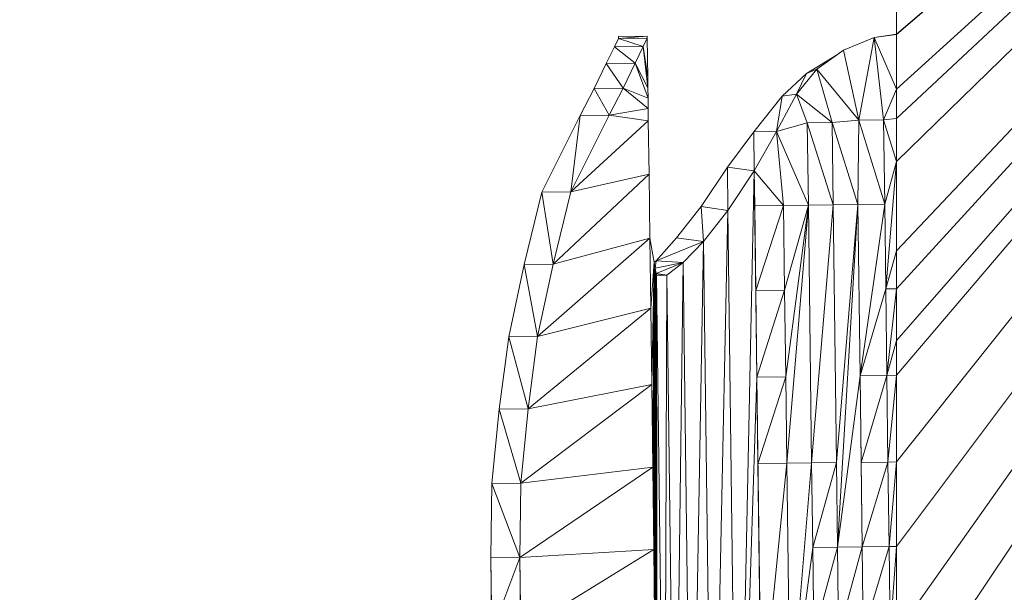
# Model space of a CAD drawing. Units: metres. Extents: x 11 to 81, y -0.5 to 21.3.
# Drawn here: x 14.3 to 14.7, y 6.6 to 6.8 of the extents above; entities that cross this region are included whole.
import ezdxf

# ---------------------------------------------------------------- set-up
doc = ezdxf.new("R2010")
doc.units = ezdxf.units.M
doc.layers.get('0').update_dxf_attribs({"lineweight": 9})

# ---------------------------------------------------------------- blocks, each defined once
blk = doc.blocks.new('rrr')
for p, q in [((-6.47152, -4.06399), (-6.46304, -4.06275)), ((-6.46304, -4.06282), (-6.47152, -4.06399)), ((-6.5715, -4.06765), (-6.56995, -4.06445)), ((-6.56996, -4.06366), (-6.55885, -4.06352)), ((-6.56995, -4.06445), (-6.56996, -4.06366)), ((-6.56039, -4.06751), (-6.55884, -4.06431)), ((-6.55885, -4.06352), (-6.55884, -4.06431)), ((-6.55884, -4.06431), (-6.55865, -4.07939)), ((-6.47152, -4.06399), (-6.48337, -4.0689)), ((-6.57459, -4.07404), (-6.5715, -4.06765)), ((-6.56039, -4.06751), (-6.56348, -4.0739)), ((-6.49754, -4.07782), (-6.48573, -4.07052)), ((-6.48337, -4.0689), (-6.4936, -4.07618)), ((-6.48337, -4.0689), (-6.48573, -4.07052)), ((-6.57923, -4.08362), (-6.57459, -4.07404)), ((-6.56348, -4.0739), (-6.56812, -4.08348)), ((-6.50696, -4.08667), (-6.49754, -4.07782)), ((-6.4936, -4.07618), (-6.50141, -4.0858)), ((-6.55865, -4.07939), (-6.5586, -4.08336)), ((-6.58466, -4.09401), (-6.57923, -4.08362)), ((-6.56812, -4.08348), (-6.57354, -4.09387)), ((-6.55855, -4.08733), (-6.5586, -4.08336)), ((-6.50916, -4.10019), (-6.50141, -4.0858)), ((-6.55849, -4.0913), (-6.55855, -4.08733)), ((-6.50696, -4.08667), (-6.5179, -4.1003)), ((-6.50916, -4.10019), (-6.50696, -4.08667)), ((-6.55843, -4.09606), (-6.55849, -4.0913)), ((-6.59936, -4.12357), (-6.58466, -4.09401)), ((-6.58825, -4.12343), (-6.57354, -4.09387)), ((-6.55817, -4.11669), (-6.55843, -4.09606)), ((-6.52804, -4.11393), (-6.5179, -4.1003)), ((-6.5177, -4.11538), (-6.5179, -4.1003)), ((-6.5177, -4.11538), (-6.50916, -4.10019)), ((-6.50916, -4.10019), (-6.5064, -4.12873)), ((-6.53817, -4.12914), (-6.52804, -4.11393)), ((-6.5177, -4.11538), (-6.52783, -4.1306)), ((-6.5177, -4.11538), (-6.5064, -4.12873)), ((-6.5177, -4.11538), (-6.51753, -4.12888)), ((-6.55817, -4.11669), (-6.55786, -4.1413)), ((-6.60615, -4.15144), (-6.59936, -4.12357)), ((-6.58825, -4.12343), (-6.59504, -4.1513)), ((-6.54754, -4.14117), (-6.53817, -4.12914)), ((-6.52783, -4.1306), (-6.5372, -4.14262)), ((-6.5064, -4.12873), (-6.51753, -4.12888)), ((-6.51711, -4.16142), (-6.51753, -4.12888)), ((-6.55786, -4.1413), (-6.55751, -4.16828)), ((-6.55619, -4.15053), (-6.55786, -4.1413)), ((-6.55536, -4.15), (-6.54754, -4.14117)), ((-6.5372, -4.14262), (-6.54504, -4.15066)), ((-6.55619, -4.15053), (-6.55536, -4.15)), ((-6.61214, -4.1793), (-6.60615, -4.15144)), ((-6.59504, -4.1513), (-6.60103, -4.17916)), ((-6.55578, -4.15285), (-6.55619, -4.15053)), ((-6.5554, -4.15493), (-6.55578, -4.15285)), ((-6.54504, -4.15066), (-6.55132, -4.1555)), ((-6.55529, -4.15555), (-6.5554, -4.15493)), ((-6.55132, -4.1555), (-6.55529, -4.15555)), ((-6.51669, -4.19475), (-6.51711, -4.16142)), ((-6.55751, -4.16828), (-6.55714, -4.19765)), ((-6.61576, -4.20713), (-6.61214, -4.1793)), ((-6.60103, -4.17916), (-6.60464, -4.20699)), ((-6.51626, -4.22809), (-6.51669, -4.19475)), ((-6.55714, -4.19765), (-6.55673, -4.2294)), ((-6.61857, -4.23575), (-6.61576, -4.20713)), ((-6.60464, -4.20699), (-6.60745, -4.2356)), ((-6.55673, -4.2294), (-6.55632, -4.26115)), ((-6.515, -4.3265), (-6.51626, -4.22809)), ((-6.61899, -4.26433), (-6.61857, -4.23575)), ((-6.60745, -4.2356), (-6.60788, -4.26419)), ((-6.55632, -4.26115), (-6.5559, -4.29448)), ((-6.61863, -4.2929), (-6.61899, -4.26433)), ((-6.60788, -4.26419), (-6.60752, -4.29276))]:
    blk.add_line(p, q)
at = {"color": 253, "true_color": 0x999999}
mesh = blk.add_polyface(dxfattribs=at)
corners = [(-6.46304, -4.29329), (-6.05023, -3.70912), (-6.46304, -4.32584), (-6.46304, -4.35918), (-6.46304, -4.36434), (-6.46304, -4.39252), (-6.46304, -4.39617), (-6.46304, -4.45661), (-6.46304, -4.45764), (-6.46304, -4.48169), (-6.46304, -4.48975), (-6.46304, -4.50445), (-6.46304, -4.5058), (-6.46304, -4.50604), (-6.46304, -4.50921), (-6.46304, -4.50982), (-6.46304, -4.51397), (-6.46304, -4.51812), (-6.46304, -4.51874), (-6.46304, -4.52271), (-6.46304, -4.52283), (-6.46304, -4.5235), (-6.46304, -4.80912), (-6.03326, -4.80912), (-6.03276, -3.70912), (-6.03247, -4.80912), (-6.03118, -3.70912), (-6.02911, -4.80912), (-6.01723, -3.70912), (-6.0285, -4.80912), (-6.02374, -4.80912), (-6.01897, -4.80912), (-6.01849, -4.80912), (-6.0158, -4.80912), (-6.00336, -3.70912), (-6.01421, -4.80912), (-6.0001, -4.80912), (-5.98556, -3.70912), (-5.99285, -4.80912), (-5.96875, -4.80912)]
mesh.append_faces([[corners[k] for k in face] for face in [(0, 1, 2), (2, 1, 3), (3, 1, 4), (4, 1, 5), (5, 1, 6), (6, 1, 7), (7, 1, 8), (8, 1, 9), (9, 1, 10), (10, 1, 11), (11, 1, 12), (12, 1, 13), (13, 1, 14), (14, 1, 15), (15, 1, 16), (16, 1, 17), (17, 1, 18), (18, 1, 19), (19, 1, 20), (20, 1, 21), (21, 1, 22), (22, 1, 23), (23, 24, 25), (25, 26, 27), (27, 28, 29), (29, 28, 30), (30, 28, 31), (31, 28, 32), (32, 28, 33), (33, 34, 35), (35, 34, 36), (36, 37, 38), (38, 37, 39)]], dxfattribs={"vtx0": -1, "vtx1": -1, "color": 253})
mesh = blk.add_polyface(dxfattribs=at)
corners = [(-6.05023, -3.70912), (-6.46304, -4.02816), (-6.46304, -3.70912), (-6.46304, -4.02956), (-6.46304, -4.02975), (-6.46304, -4.03292), (-6.46304, -4.03337), (-6.46304, -4.03768), (-6.46304, -4.042), (-6.46304, -4.04245), (-6.46304, -4.04642), (-6.46304, -4.04651), (-6.46304, -4.04721), (-6.46304, -4.06275), (-6.46304, -4.06282), (-6.46304, -4.08395), (-6.46304, -4.09522), (-6.46304, -4.1117), (-6.46304, -4.14616), (-6.46304, -4.16073), (-6.46304, -4.18069), (-6.46304, -4.19407), (-6.46304, -4.22741), (-6.46304, -4.25995), (-6.46304, -4.29329), (-6.03326, -4.80912), (-6.04943, -3.70912), (-6.04546, -3.70912), (-6.0447, -3.70912), (-6.0407, -3.70912), (-6.03669, -3.70912), (-6.03594, -3.70912), (-6.03276, -3.70912), (-6.03247, -4.80912), (-6.03118, -3.70912), (-6.02911, -4.80912), (-6.01723, -3.70912), (-6.0158, -4.80912), (-6.00336, -3.70912), (-6.0001, -4.80912), (-5.98556, -3.70912)]
mesh.append_faces([[corners[k] for k in face] for face in [(0, 1, 2)]], dxfattribs={"vtx0": -1, "color": 253})
mesh.append_faces([[corners[k] for k in face] for face in [(1, 0, 3), (3, 0, 4), (4, 0, 5), (5, 0, 6), (6, 0, 7), (7, 0, 8), (8, 0, 9), (9, 0, 10), (10, 0, 11), (11, 0, 12), (12, 0, 13), (13, 0, 14), (14, 0, 15), (15, 0, 16), (16, 0, 17), (17, 0, 18), (18, 0, 19), (19, 0, 20), (20, 0, 21), (21, 0, 22), (22, 0, 23), (23, 0, 24)]], dxfattribs={"vtx0": -1, "vtx1": -1, "color": 253})
mesh.append_faces([[corners[k] for k in face] for face in [(25, 0, 26), (25, 26, 27), (25, 27, 28), (25, 28, 29), (25, 29, 30), (25, 30, 31), (25, 31, 32), (33, 32, 34), (35, 34, 36), (37, 36, 38), (39, 38, 40)]], dxfattribs={"vtx0": -1, "vtx2": -1, "color": 253})
at = {"color": 7, "true_color": 0xffffff}
mesh = blk.add_polyface(dxfattribs=at)
corners = [(-6.46304, -4.08395), (-6.47152, -4.06399), (-6.46304, -4.06282)]
mesh.append_faces([[corners[k] for k in face] for face in [(0, 1, 2)]], dxfattribs={"color": 7})
at = {"color": 252, "true_color": 0x979797}
mesh = blk.add_polyface(dxfattribs=at)
corners = [(-6.56995, -4.06445), (-6.56039, -4.06751), (-6.5715, -4.06765), (-6.55884, -4.06431)]
mesh.append_faces([[corners[k] for k in face] for face in [(0, 1, 2), (1, 0, 3)]], dxfattribs={"vtx0": -1, "color": 252})
at = {"color": 254, "true_color": 0xfee2c3}
mesh = blk.add_polyface(dxfattribs=at)
corners = [(-6.55885, -4.06352), (-6.56995, -4.06445), (-6.56996, -4.06366), (-6.55884, -4.06431)]
mesh.append_faces([[corners[k] for k in face] for face in [(0, 1, 2), (1, 0, 3)]], dxfattribs={"vtx0": -1, "color": 254})
at = {"color": 8, "true_color": 0x6f6f6f}
mesh = blk.add_polyface(dxfattribs=at)
corners = [(-6.55865, -4.07939), (-6.56039, -4.06751), (-6.55884, -4.06431)]
mesh.append_faces([[corners[k] for k in face] for face in [(0, 1, 2)]], dxfattribs={"color": 8})
at = {"color": 7, "true_color": 0xffffff}
mesh = blk.add_polyface(dxfattribs=at)
corners = [(-6.47152, -4.06399), (-6.47747, -4.09582), (-6.48337, -4.0689), (-6.46794, -4.0957)]
mesh.append_faces([[corners[k] for k in face] for face in [(0, 1, 2), (1, 0, 3)]], dxfattribs={"vtx0": -1, "color": 7})
mesh = blk.add_polyface(dxfattribs=at)
corners = [(-6.46304, -4.08395), (-6.46794, -4.0957), (-6.47152, -4.06399), (-6.46304, -4.09522)]
mesh.append_faces([[corners[k] for k in face] for face in [(0, 1, 2), (1, 0, 3)]], dxfattribs={"vtx0": -1, "color": 7})
at = {"color": 9, "true_color": 0xc6c6c6}
mesh = blk.add_polyface(dxfattribs=at)
corners = [(-6.5715, -4.06765), (-6.56348, -4.0739), (-6.57459, -4.07404), (-6.56039, -4.06751)]
mesh.append_faces([[corners[k] for k in face] for face in [(0, 1, 2), (1, 0, 3)]], dxfattribs={"vtx0": -1, "color": 9})
at = {"color": 8, "true_color": 0x737373}
mesh = blk.add_polyface(dxfattribs=at)
corners = [(-6.5586, -4.08336), (-6.56348, -4.0739), (-6.56039, -4.06751)]
mesh.append_faces([[corners[k] for k in face] for face in [(0, 1, 2)]], dxfattribs={"color": 8})
mesh = blk.add_polyface(dxfattribs=at)
corners = [(-6.5586, -4.08336), (-6.56039, -4.06751), (-6.55865, -4.07939)]
mesh.append_faces([[corners[k] for k in face] for face in [(0, 1, 2)]], dxfattribs={"color": 8})
at = {"color": 7, "true_color": 0xffffff}
mesh = blk.add_polyface(dxfattribs=at)
corners = [(-6.48573, -4.07052), (-6.4936, -4.07618), (-6.49754, -4.07782), (-6.48337, -4.0689)]
mesh.append_faces([[corners[k] for k in face] for face in [(0, 1, 2), (1, 0, 3)]], dxfattribs={"vtx0": -1, "color": 7})
mesh = blk.add_polyface(dxfattribs=at)
corners = [(-6.47747, -4.09582), (-6.4936, -4.07618), (-6.48337, -4.0689)]
mesh.append_faces([[corners[k] for k in face] for face in [(0, 1, 2)]], dxfattribs={"color": 7})
at = {"color": 7, "true_color": 0xf6f6f6}
mesh = blk.add_polyface(dxfattribs=at)
corners = [(-6.57459, -4.07404), (-6.56812, -4.08348), (-6.57923, -4.08362), (-6.56348, -4.0739)]
mesh.append_faces([[corners[k] for k in face] for face in [(0, 1, 2), (1, 0, 3)]], dxfattribs={"vtx0": -1, "color": 7})
at = {"color": 8, "true_color": 0x757575}
mesh = blk.add_polyface(dxfattribs=at)
corners = [(-6.55855, -4.08733), (-6.56812, -4.08348), (-6.56348, -4.0739)]
mesh.append_faces([[corners[k] for k in face] for face in [(0, 1, 2)]], dxfattribs={"color": 8})
at = {"color": 8, "true_color": 0x6f6f6f}
mesh = blk.add_polyface(dxfattribs=at)
corners = [(-6.55855, -4.08733), (-6.56348, -4.0739), (-6.5586, -4.08336)]
mesh.append_faces([[corners[k] for k in face] for face in [(0, 1, 2)]], dxfattribs={"color": 8})
at = {"color": 253, "true_color": 0x9f9f9f}
mesh = blk.add_polyface(dxfattribs=at)
corners = [(-6.49754, -4.07782), (-6.50141, -4.0858), (-6.50696, -4.08667)]
mesh.append_faces([[corners[k] for k in face] for face in [(0, 1, 2)]], dxfattribs={"color": 253})
at = {"color": 7, "true_color": 0xffffff}
mesh = blk.add_polyface(dxfattribs=at)
corners = [(-6.48778, -4.09674), (-6.50141, -4.0858), (-6.4936, -4.07618)]
mesh.append_faces([[corners[k] for k in face] for face in [(0, 1, 2)]], dxfattribs={"color": 7})
at = {"color": 252, "true_color": 0x898989}
mesh = blk.add_polyface(dxfattribs=at)
corners = [(-6.4936, -4.07618), (-6.50141, -4.0858), (-6.49754, -4.07782)]
mesh.append_faces([[corners[k] for k in face] for face in [(0, 1, 2)]], dxfattribs={"color": 252})
at = {"color": 7, "true_color": 0xffffff}
mesh = blk.add_polyface(dxfattribs=at)
corners = [(-6.47747, -4.09582), (-6.48778, -4.09674), (-6.4936, -4.07618)]
mesh.append_faces([[corners[k] for k in face] for face in [(0, 1, 2)]], dxfattribs={"color": 7})
mesh = blk.add_polyface(dxfattribs=at)
corners = [(-6.57923, -4.08362), (-6.57354, -4.09387), (-6.58466, -4.09401), (-6.56812, -4.08348)]
mesh.append_faces([[corners[k] for k in face] for face in [(0, 1, 2), (1, 0, 3)]], dxfattribs={"vtx0": -1, "color": 7})
at = {"color": 8, "true_color": 0x767676}
mesh = blk.add_polyface(dxfattribs=at)
corners = [(-6.55849, -4.0913), (-6.57354, -4.09387), (-6.56812, -4.08348)]
mesh.append_faces([[corners[k] for k in face] for face in [(0, 1, 2)]], dxfattribs={"color": 8})
at = {"color": 8, "true_color": 0x747474}
mesh = blk.add_polyface(dxfattribs=at)
corners = [(-6.55849, -4.0913), (-6.56812, -4.08348), (-6.55855, -4.08733)]
mesh.append_faces([[corners[k] for k in face] for face in [(0, 1, 2)]], dxfattribs={"color": 8})
at = {"color": 7, "true_color": 0xffffff}
mesh = blk.add_polyface(dxfattribs=at)
corners = [(-6.4973, -4.09687), (-6.50916, -4.10019), (-6.50141, -4.0858)]
mesh.append_faces([[corners[k] for k in face] for face in [(0, 1, 2)]], dxfattribs={"color": 7})
at = {"color": 253, "true_color": 0xb4b4b4}
mesh = blk.add_polyface(dxfattribs=at)
corners = [(-6.50141, -4.0858), (-6.50916, -4.10019), (-6.50696, -4.08667)]
mesh.append_faces([[corners[k] for k in face] for face in [(0, 1, 2)]], dxfattribs={"color": 253})
at = {"color": 7, "true_color": 0xffffff}
mesh = blk.add_polyface(dxfattribs=at)
corners = [(-6.48778, -4.09674), (-6.4973, -4.09687), (-6.50141, -4.0858)]
mesh.append_faces([[corners[k] for k in face] for face in [(0, 1, 2)]], dxfattribs={"color": 7})
at = {"color": 254, "true_color": 0xd6d6d6}
mesh = blk.add_polyface(dxfattribs=at)
corners = [(-6.50696, -4.08667), (-6.50916, -4.10019), (-6.5179, -4.1003)]
mesh.append_faces([[corners[k] for k in face] for face in [(0, 1, 2)]], dxfattribs={"color": 254})
at = {"color": 8, "true_color": 0x797979}
mesh = blk.add_polyface(dxfattribs=at)
corners = [(-6.55843, -4.09606), (-6.57354, -4.09387), (-6.55849, -4.0913)]
mesh.append_faces([[corners[k] for k in face] for face in [(0, 1, 2)]], dxfattribs={"color": 8})
at = {"color": 7, "true_color": 0xffffff}
mesh = blk.add_polyface(dxfattribs=at)
corners = [(-6.58466, -4.09401), (-6.58825, -4.12343), (-6.59936, -4.12357), (-6.57354, -4.09387)]
mesh.append_faces([[corners[k] for k in face] for face in [(0, 1, 2), (1, 0, 3)]], dxfattribs={"vtx0": -1, "color": 7})
at = {"color": 8, "true_color": 0x787878}
mesh = blk.add_polyface(dxfattribs=at)
corners = [(-6.55843, -4.09606), (-6.58825, -4.12343), (-6.57354, -4.09387)]
mesh.append_faces([[corners[k] for k in face] for face in [(0, 1, 2)]], dxfattribs={"color": 8})
at = {"color": 252, "true_color": 0x848484}
mesh = blk.add_polyface(dxfattribs=at)
corners = [(-6.55817, -4.11669), (-6.58825, -4.12343), (-6.55843, -4.09606)]
mesh.append_faces([[corners[k] for k in face] for face in [(0, 1, 2)]], dxfattribs={"color": 252})
at = {"color": 7, "true_color": 0xffffff}
mesh = blk.add_polyface(dxfattribs=at)
corners = [(-6.49689, -4.12861), (-6.50916, -4.10019), (-6.4973, -4.09687)]
mesh.append_faces([[corners[k] for k in face] for face in [(0, 1, 2)]], dxfattribs={"color": 7})
mesh = blk.add_polyface(dxfattribs=at)
corners = [(-6.48778, -4.09674), (-6.48737, -4.12849), (-6.4973, -4.09687), (-6.47785, -4.12837)]
mesh.append_faces([[corners[k] for k in face] for face in [(0, 1, 2), (1, 0, 3)]], dxfattribs={"vtx0": -1, "color": 7})
mesh = blk.add_polyface(dxfattribs=at)
corners = [(-6.48737, -4.12849), (-6.49689, -4.12861), (-6.4973, -4.09687)]
mesh.append_faces([[corners[k] for k in face] for face in [(0, 1, 2)]], dxfattribs={"color": 7})
mesh = blk.add_polyface(dxfattribs=at)
corners = [(-6.47747, -4.09582), (-6.47785, -4.12837), (-6.48778, -4.09674), (-6.46753, -4.12824)]
mesh.append_faces([[corners[k] for k in face] for face in [(0, 1, 2), (1, 0, 3)]], dxfattribs={"vtx0": -1, "color": 7})
mesh = blk.add_polyface(dxfattribs=at)
corners = [(-6.46794, -4.0957), (-6.46753, -4.12824), (-6.47747, -4.09582), (-6.46304, -4.1117), (-6.46711, -4.16078), (-6.46304, -4.14616)]
mesh.append_faces([[corners[k] for k in face] for face in [(0, 1, 2), (4, 3, 5)]], dxfattribs={"vtx0": -1, "color": 7})
mesh.append_faces([[corners[k] for k in face] for face in [(1, 3, 4)]], dxfattribs={"vtx0": -1, "vtx1": -1, "color": 7})
mesh.append_faces([[corners[k] for k in face] for face in [(1, 0, 3)]], dxfattribs={"vtx0": -1, "vtx2": -1, "color": 7})
mesh = blk.add_polyface(dxfattribs=at)
corners = [(-6.46304, -4.1117), (-6.46794, -4.0957), (-6.46304, -4.09522)]
mesh.append_faces([[corners[k] for k in face] for face in [(0, 1, 2)]], dxfattribs={"color": 7})
at = {"color": 7, "true_color": 0xfbfbfb}
mesh = blk.add_polyface(dxfattribs=at)
corners = [(-6.5177, -4.11538), (-6.52804, -4.11393), (-6.5179, -4.1003)]
mesh.append_faces([[corners[k] for k in face] for face in [(0, 1, 2)]], dxfattribs={"color": 7})
at = {"color": 254, "true_color": 0xe7e7e7}
mesh = blk.add_polyface(dxfattribs=at)
corners = [(-6.50916, -4.10019), (-6.5177, -4.11538), (-6.5179, -4.1003)]
mesh.append_faces([[corners[k] for k in face] for face in [(0, 1, 2)]], dxfattribs={"color": 254})
at = {"color": 7, "true_color": 0xffffff}
mesh = blk.add_polyface(dxfattribs=at)
corners = [(-6.5064, -4.12873), (-6.5177, -4.11538), (-6.50916, -4.10019)]
mesh.append_faces([[corners[k] for k in face] for face in [(0, 1, 2)]], dxfattribs={"color": 7})
mesh = blk.add_polyface(dxfattribs=at)
corners = [(-6.49689, -4.12861), (-6.5064, -4.12873), (-6.50916, -4.10019)]
mesh.append_faces([[corners[k] for k in face] for face in [(0, 1, 2)]], dxfattribs={"color": 7})
at = {"color": 7, "true_color": 0xf2f2f2}
mesh = blk.add_polyface(dxfattribs=at)
corners = [(-6.52783, -4.1306), (-6.53817, -4.12914), (-6.52804, -4.11393)]
mesh.append_faces([[corners[k] for k in face] for face in [(0, 1, 2)]], dxfattribs={"color": 7})
at = {"color": 7, "true_color": 0xf1f1f1}
mesh = blk.add_polyface(dxfattribs=at)
corners = [(-6.5177, -4.11538), (-6.52783, -4.1306), (-6.52804, -4.11393)]
mesh.append_faces([[corners[k] for k in face] for face in [(0, 1, 2)]], dxfattribs={"color": 7})
at = {"color": 254, "true_color": 0xe1e1e1}
mesh = blk.add_polyface(dxfattribs=at)
corners = [(-6.5177, -4.11538), (-6.52407, -4.42426), (-6.52783, -4.1306), (-6.51669, -4.19475), (-6.51415, -4.39317), (-6.51356, -4.43921), (-6.51753, -4.12888), (-6.51711, -4.16142), (-6.51458, -4.35984), (-6.51626, -4.22809), (-6.515, -4.3265)]
mesh.append_faces([[corners[k] for k in face] for face in [(0, 1, 2), (1, 4, 5), (3, 6, 7), (8, 9, 10)]], dxfattribs={"vtx0": -1, "color": 254})
mesh.append_faces([[corners[k] for k in face] for face in [(4, 3, 8)]], dxfattribs={"vtx0": -1, "vtx1": -1, "color": 254})
mesh.append_faces([[corners[k] for k in face] for face in [(1, 0, 3), (1, 3, 4)]], dxfattribs={"vtx0": -1, "vtx1": -1, "vtx2": -1, "color": 254})
mesh.append_faces([[corners[k] for k in face] for face in [(3, 0, 6), (8, 3, 9)]], dxfattribs={"vtx0": -1, "vtx2": -1, "color": 254})
at = {"color": 7, "true_color": 0xffffff}
mesh = blk.add_polyface(dxfattribs=at)
corners = [(-6.5064, -4.12873), (-6.51753, -4.12888), (-6.5177, -4.11538)]
mesh.append_faces([[corners[k] for k in face] for face in [(0, 1, 2)]], dxfattribs={"color": 7})
at = {"color": 252, "true_color": 0x838383}
mesh = blk.add_polyface(dxfattribs=at)
corners = [(-6.55817, -4.11669), (-6.59504, -4.1513), (-6.58825, -4.12343)]
mesh.append_faces([[corners[k] for k in face] for face in [(0, 1, 2)]], dxfattribs={"color": 252})
at = {"color": 252, "true_color": 0x868686}
mesh = blk.add_polyface(dxfattribs=at)
corners = [(-6.55786, -4.1413), (-6.59504, -4.1513), (-6.55817, -4.11669)]
mesh.append_faces([[corners[k] for k in face] for face in [(0, 1, 2)]], dxfattribs={"color": 252})
at = {"color": 7, "true_color": 0xffffff}
mesh = blk.add_polyface(dxfattribs=at)
corners = [(-6.59936, -4.12357), (-6.59504, -4.1513), (-6.60615, -4.15144), (-6.58825, -4.12343)]
mesh.append_faces([[corners[k] for k in face] for face in [(0, 1, 2), (1, 0, 3)]], dxfattribs={"vtx0": -1, "color": 7})
at = {"color": 254, "true_color": 0xd5d5d5}
mesh = blk.add_polyface(dxfattribs=at)
corners = [(-6.5372, -4.14262), (-6.54754, -4.14117), (-6.53817, -4.12914)]
mesh.append_faces([[corners[k] for k in face] for face in [(0, 1, 2)]], dxfattribs={"color": 254})
mesh = blk.add_polyface(dxfattribs=at)
corners = [(-6.52783, -4.1306), (-6.5372, -4.14262), (-6.53817, -4.12914)]
mesh.append_faces([[corners[k] for k in face] for face in [(0, 1, 2)]], dxfattribs={"color": 254})
at = {"color": 9, "true_color": 0xc7c7c7}
mesh = blk.add_polyface(dxfattribs=at)
corners = [(-6.52783, -4.1306), (-6.53375, -4.41248), (-6.5372, -4.14262), (-6.52407, -4.42426)]
mesh.append_faces([[corners[k] for k in face] for face in [(0, 1, 2), (1, 0, 3)]], dxfattribs={"vtx0": -1, "color": 9})
at = {"color": 7, "true_color": 0xffffff}
mesh = blk.add_polyface(dxfattribs=at)
corners = [(-6.5064, -4.12873), (-6.51711, -4.16142), (-6.51753, -4.12888)]
mesh.append_faces([[corners[k] for k in face] for face in [(0, 1, 2)]], dxfattribs={"color": 7})
mesh = blk.add_polyface(dxfattribs=at)
corners = [(-6.506, -4.16128), (-6.51711, -4.16142), (-6.5064, -4.12873)]
mesh.append_faces([[corners[k] for k in face] for face in [(0, 1, 2)]], dxfattribs={"color": 7})
mesh = blk.add_polyface(dxfattribs=at)
corners = [(-6.49689, -4.12861), (-6.506, -4.16128), (-6.5064, -4.12873), (-6.50558, -4.19461), (-6.50515, -4.22794), (-6.49563, -4.22782)]
mesh.append_faces([[corners[k] for k in face] for face in [(0, 1, 2), (4, 0, 5)]], dxfattribs={"vtx0": -1, "color": 7})
mesh.append_faces([[corners[k] for k in face] for face in [(1, 0, 3), (3, 0, 4)]], dxfattribs={"vtx0": -1, "vtx1": -1, "color": 7})
mesh = blk.add_polyface(dxfattribs=at)
corners = [(-6.48737, -4.12849), (-6.49563, -4.22782), (-6.49689, -4.12861), (-6.4861, -4.2277)]
mesh.append_faces([[corners[k] for k in face] for face in [(0, 1, 2), (1, 0, 3)]], dxfattribs={"vtx0": -1, "color": 7})
mesh = blk.add_polyface(dxfattribs=at)
corners = [(-6.47785, -4.12837), (-6.4861, -4.2277), (-6.48737, -4.12849), (-6.48569, -4.26024), (-6.477, -4.19424), (-6.47616, -4.26012), (-6.47658, -4.22758)]
mesh.append_faces([[corners[k] for k in face] for face in [(0, 1, 2), (5, 4, 6)]], dxfattribs={"vtx0": -1, "color": 7})
mesh.append_faces([[corners[k] for k in face] for face in [(1, 0, 3), (3, 4, 5)]], dxfattribs={"vtx0": -1, "vtx1": -1, "color": 7})
mesh.append_faces([[corners[k] for k in face] for face in [(3, 0, 4)]], dxfattribs={"vtx0": -1, "vtx2": -1, "color": 7})
mesh = blk.add_polyface(dxfattribs=at)
corners = [(-6.46753, -4.12824), (-6.477, -4.19424), (-6.47785, -4.12837), (-6.46711, -4.16078)]
mesh.append_faces([[corners[k] for k in face] for face in [(0, 1, 2), (1, 0, 3)]], dxfattribs={"vtx0": -1, "color": 7})
at = {"color": 252, "true_color": 0x888888}
mesh = blk.add_polyface(dxfattribs=at)
corners = [(-6.60103, -4.17916), (-6.55751, -4.16828), (-6.60464, -4.20699), (-6.55786, -4.1413)]
mesh.append_faces([[corners[k] for k in face] for face in [(0, 1, 2), (1, 0, 3)]], dxfattribs={"vtx0": -1, "color": 252})
at = {"color": 252, "true_color": 0x858585}
mesh = blk.add_polyface(dxfattribs=at)
corners = [(-6.55786, -4.1413), (-6.60103, -4.17916), (-6.59504, -4.1513)]
mesh.append_faces([[corners[k] for k in face] for face in [(0, 1, 2)]], dxfattribs={"color": 252})
at = {"color": 8, "true_color": 0x727272}
mesh = blk.add_polyface(dxfattribs=at)
corners = [(-6.55619, -4.15053), (-6.55751, -4.16828), (-6.55786, -4.1413), (-6.55714, -4.19765), (-6.55673, -4.2294), (-6.55632, -4.26115), (-6.5559, -4.29448), (-6.55578, -4.15285), (-6.55549, -4.32623), (-6.5554, -4.15493), (-6.55509, -4.35798), (-6.55529, -4.15555), (-6.55217, -4.40001), (-6.55471, -4.38734), (-6.55226, -4.40064), (-6.55437, -4.41433), (-6.55258, -4.40273), (-6.55294, -4.40505)]
mesh.append_faces([[corners[k] for k in face] for face in [(0, 1, 2), (15, 16, 17)]], dxfattribs={"vtx0": -1, "color": 8})
mesh.append_faces([[corners[k] for k in face] for face in [(1, 0, 3), (3, 0, 4), (4, 0, 5), (5, 0, 6), (6, 7, 8), (8, 9, 10), (10, 12, 13), (13, 14, 15)]], dxfattribs={"vtx0": -1, "vtx1": -1, "color": 8})
mesh.append_faces([[corners[k] for k in face] for face in [(6, 0, 7), (8, 7, 9), (10, 9, 11), (10, 11, 12), (13, 12, 14), (15, 14, 16)]], dxfattribs={"vtx0": -1, "vtx2": -1, "color": 8})
at = {"color": 9, "true_color": 0xb7b7b7}
mesh = blk.add_polyface(dxfattribs=at)
corners = [(-6.5372, -4.14262), (-6.55536, -4.15), (-6.54754, -4.14117)]
mesh.append_faces([[corners[k] for k in face] for face in [(0, 1, 2)]], dxfattribs={"color": 9})
at = {"color": 253, "true_color": 0xadadad}
mesh = blk.add_polyface(dxfattribs=at)
corners = [(-6.5372, -4.14262), (-6.54504, -4.15066), (-6.55536, -4.15)]
mesh.append_faces([[corners[k] for k in face] for face in [(0, 1, 2)]], dxfattribs={"color": 253})
at = {"color": 253, "true_color": 0xb1b1b1}
mesh = blk.add_polyface(dxfattribs=at)
corners = [(-6.5372, -4.14262), (-6.54179, -4.40464), (-6.54504, -4.15066), (-6.53375, -4.41248)]
mesh.append_faces([[corners[k] for k in face] for face in [(0, 1, 2), (1, 0, 3)]], dxfattribs={"vtx0": -1, "color": 253})
at = {"color": 7, "true_color": 0xffffff}
mesh = blk.add_polyface(dxfattribs=at)
corners = [(-6.46304, -4.16073), (-6.46711, -4.16078), (-6.46304, -4.14616)]
mesh.append_faces([[corners[k] for k in face] for face in [(0, 1, 2)]], dxfattribs={"color": 7})
at = {"color": 252, "true_color": 0x8a8a8a}
mesh = blk.add_polyface(dxfattribs=at)
corners = [(-6.55536, -4.15), (-6.55578, -4.15285), (-6.55619, -4.15053), (-6.54504, -4.15066)]
mesh.append_faces([[corners[k] for k in face] for face in [(0, 1, 2), (1, 0, 3)]], dxfattribs={"vtx0": -1, "color": 252})
at = {"color": 7, "true_color": 0xffffff}
mesh = blk.add_polyface(dxfattribs=at)
corners = [(-6.60615, -4.15144), (-6.60103, -4.17916), (-6.61214, -4.1793), (-6.59504, -4.1513)]
mesh.append_faces([[corners[k] for k in face] for face in [(0, 1, 2), (1, 0, 3)]], dxfattribs={"vtx0": -1, "color": 7})
at = {"color": 252, "true_color": 0x969696}
mesh = blk.add_polyface(dxfattribs=at)
corners = [(-6.54504, -4.15066), (-6.5554, -4.15493), (-6.55578, -4.15285), (-6.55132, -4.1555)]
mesh.append_faces([[corners[k] for k in face] for face in [(0, 1, 2), (1, 0, 3)]], dxfattribs={"vtx0": -1, "color": 252})
at = {"color": 253, "true_color": 0x9f9f9f}
mesh = blk.add_polyface(dxfattribs=at)
corners = [(-6.54504, -4.15066), (-6.5482, -4.39996), (-6.55132, -4.1555), (-6.54179, -4.40464)]
mesh.append_faces([[corners[k] for k in face] for face in [(0, 1, 2), (1, 0, 3)]], dxfattribs={"vtx0": -1, "color": 253})
at = {"color": 252, "true_color": 0x888888}
mesh = blk.add_polyface(dxfattribs=at)
corners = [(-6.55132, -4.1555), (-6.55529, -4.15555), (-6.5554, -4.15493)]
mesh.append_faces([[corners[k] for k in face] for face in [(0, 1, 2)]], dxfattribs={"color": 252})
mesh = blk.add_polyface(dxfattribs=at)
corners = [(-6.55132, -4.1555), (-6.55217, -4.40001), (-6.55529, -4.15555), (-6.5482, -4.39996)]
mesh.append_faces([[corners[k] for k in face] for face in [(0, 1, 2), (1, 0, 3)]], dxfattribs={"vtx0": -1, "color": 252})
at = {"color": 7, "true_color": 0xffffff}
mesh = blk.add_polyface(dxfattribs=at)
corners = [(-6.506, -4.16128), (-6.51669, -4.19475), (-6.51711, -4.16142)]
mesh.append_faces([[corners[k] for k in face] for face in [(0, 1, 2)]], dxfattribs={"color": 7})
mesh = blk.add_polyface(dxfattribs=at)
corners = [(-6.50558, -4.19461), (-6.51669, -4.19475), (-6.506, -4.16128)]
mesh.append_faces([[corners[k] for k in face] for face in [(0, 1, 2)]], dxfattribs={"color": 7})
mesh = blk.add_polyface(dxfattribs=at)
corners = [(-6.46669, -4.19411), (-6.477, -4.19424), (-6.46711, -4.16078)]
mesh.append_faces([[corners[k] for k in face] for face in [(0, 1, 2)]], dxfattribs={"color": 7})
mesh = blk.add_polyface(dxfattribs=at)
corners = [(-6.46304, -4.16073), (-6.46669, -4.19411), (-6.46711, -4.16078), (-6.46304, -4.18069)]
mesh.append_faces([[corners[k] for k in face] for face in [(0, 1, 2), (1, 0, 3)]], dxfattribs={"vtx0": -1, "color": 7})
at = {"color": 252, "true_color": 0x898989}
mesh = blk.add_polyface(dxfattribs=at)
corners = [(-6.55714, -4.19765), (-6.60464, -4.20699), (-6.55751, -4.16828)]
mesh.append_faces([[corners[k] for k in face] for face in [(0, 1, 2)]], dxfattribs={"color": 252})
at = {"color": 7, "true_color": 0xffffff}
mesh = blk.add_polyface(dxfattribs=at)
corners = [(-6.61214, -4.1793), (-6.60464, -4.20699), (-6.61576, -4.20713), (-6.60103, -4.17916)]
mesh.append_faces([[corners[k] for k in face] for face in [(0, 1, 2), (1, 0, 3)]], dxfattribs={"vtx0": -1, "color": 7})
mesh = blk.add_polyface(dxfattribs=at)
corners = [(-6.46304, -4.19407), (-6.46669, -4.19411), (-6.46304, -4.18069)]
mesh.append_faces([[corners[k] for k in face] for face in [(0, 1, 2)]], dxfattribs={"color": 7})
mesh = blk.add_polyface(dxfattribs=at)
corners = [(-6.50558, -4.19461), (-6.51626, -4.22809), (-6.51669, -4.19475)]
mesh.append_faces([[corners[k] for k in face] for face in [(0, 1, 2)]], dxfattribs={"color": 7})
mesh = blk.add_polyface(dxfattribs=at)
corners = [(-6.50515, -4.22794), (-6.51626, -4.22809), (-6.50558, -4.19461)]
mesh.append_faces([[corners[k] for k in face] for face in [(0, 1, 2)]], dxfattribs={"color": 7})
mesh = blk.add_polyface(dxfattribs=at)
corners = [(-6.46669, -4.19411), (-6.47658, -4.22758), (-6.477, -4.19424)]
mesh.append_faces([[corners[k] for k in face] for face in [(0, 1, 2)]], dxfattribs={"color": 7})
mesh = blk.add_polyface(dxfattribs=at)
corners = [(-6.46626, -4.22745), (-6.47658, -4.22758), (-6.46669, -4.19411)]
mesh.append_faces([[corners[k] for k in face] for face in [(0, 1, 2)]], dxfattribs={"color": 7})
mesh = blk.add_polyface(dxfattribs=at)
corners = [(-6.46304, -4.19407), (-6.46626, -4.22745), (-6.46669, -4.19411), (-6.46304, -4.22741)]
mesh.append_faces([[corners[k] for k in face] for face in [(0, 1, 2), (1, 0, 3)]], dxfattribs={"vtx0": -1, "color": 7})
at = {"color": 252, "true_color": 0x8a8a8a}
mesh = blk.add_polyface(dxfattribs=at)
corners = [(-6.55673, -4.2294), (-6.60745, -4.2356), (-6.55714, -4.19765)]
mesh.append_faces([[corners[k] for k in face] for face in [(0, 1, 2)]], dxfattribs={"color": 252})
at = {"color": 252, "true_color": 0x898989}
mesh = blk.add_polyface(dxfattribs=at)
corners = [(-6.55714, -4.19765), (-6.60745, -4.2356), (-6.60464, -4.20699)]
mesh.append_faces([[corners[k] for k in face] for face in [(0, 1, 2)]], dxfattribs={"color": 252})
at = {"color": 7, "true_color": 0xffffff}
mesh = blk.add_polyface(dxfattribs=at)
corners = [(-6.61576, -4.20713), (-6.60745, -4.2356), (-6.61857, -4.23575), (-6.60464, -4.20699)]
mesh.append_faces([[corners[k] for k in face] for face in [(0, 1, 2), (1, 0, 3)]], dxfattribs={"vtx0": -1, "color": 7})
at = {"color": 252, "true_color": 0x8a8a8a}
mesh = blk.add_polyface(dxfattribs=at)
corners = [(-6.55632, -4.26115), (-6.60788, -4.26419), (-6.55673, -4.2294)]
mesh.append_faces([[corners[k] for k in face] for face in [(0, 1, 2)]], dxfattribs={"color": 252})
at = {"color": 252, "true_color": 0x8b8b8b}
mesh = blk.add_polyface(dxfattribs=at)
corners = [(-6.55673, -4.2294), (-6.60788, -4.26419), (-6.60745, -4.2356)]
mesh.append_faces([[corners[k] for k in face] for face in [(0, 1, 2)]], dxfattribs={"color": 252})
at = {"color": 7, "true_color": 0xffffff}
mesh = blk.add_polyface(dxfattribs=at)
corners = [(-6.50515, -4.22794), (-6.515, -4.3265), (-6.51626, -4.22809), (-6.50389, -4.32636)]
mesh.append_faces([[corners[k] for k in face] for face in [(0, 1, 2), (1, 0, 3)]], dxfattribs={"vtx0": -1, "color": 7})
mesh = blk.add_polyface(dxfattribs=at)
corners = [(-6.48569, -4.26024), (-6.49478, -4.2937), (-6.49521, -4.26036), (-6.48526, -4.29358), (-6.49563, -4.22782), (-6.50389, -4.32636), (-6.50515, -4.22794), (-6.49437, -4.32624)]
mesh.append_faces([[corners[k] for k in face] for face in [(1, 0, 3), (4, 5, 6)]], dxfattribs={"vtx0": -1, "color": 7})
mesh.append_faces([[corners[k] for k in face] for face in [(0, 1, 2), (5, 2, 7), (7, 2, 1)]], dxfattribs={"vtx0": -1, "vtx1": -1, "color": 7})
mesh.append_faces([[corners[k] for k in face] for face in [(5, 4, 2)]], dxfattribs={"vtx0": -1, "vtx2": -1, "color": 7})
mesh = blk.add_polyface(dxfattribs=at)
corners = [(-6.4861, -4.2277), (-6.49521, -4.26036), (-6.49563, -4.22782)]
mesh.append_faces([[corners[k] for k in face] for face in [(0, 1, 2)]], dxfattribs={"color": 7})
mesh = blk.add_polyface(dxfattribs=at)
corners = [(-6.48569, -4.26024), (-6.49521, -4.26036), (-6.4861, -4.2277)]
mesh.append_faces([[corners[k] for k in face] for face in [(0, 1, 2)]], dxfattribs={"color": 7})
mesh = blk.add_polyface(dxfattribs=at)
corners = [(-6.46626, -4.22745), (-6.47616, -4.26012), (-6.47658, -4.22758), (-6.46584, -4.25999)]
mesh.append_faces([[corners[k] for k in face] for face in [(0, 1, 2), (1, 0, 3)]], dxfattribs={"vtx0": -1, "color": 7})
mesh = blk.add_polyface(dxfattribs=at)
corners = [(-6.46304, -4.22741), (-6.46584, -4.25999), (-6.46626, -4.22745), (-6.46304, -4.25995)]
mesh.append_faces([[corners[k] for k in face] for face in [(0, 1, 2), (1, 0, 3)]], dxfattribs={"vtx0": -1, "color": 7})
mesh = blk.add_polyface(dxfattribs=at)
corners = [(-6.61857, -4.23575), (-6.60788, -4.26419), (-6.61899, -4.26433), (-6.60745, -4.2356)]
mesh.append_faces([[corners[k] for k in face] for face in [(0, 1, 2), (1, 0, 3)]], dxfattribs={"vtx0": -1, "color": 7})
mesh = blk.add_polyface(dxfattribs=at)
corners = [(-6.47616, -4.26012), (-6.48526, -4.29358), (-6.48569, -4.26024), (-6.47574, -4.29346)]
mesh.append_faces([[corners[k] for k in face] for face in [(0, 1, 2), (1, 0, 3)]], dxfattribs={"vtx0": -1, "color": 7})
mesh = blk.add_polyface(dxfattribs=at)
corners = [(-6.46584, -4.25999), (-6.47574, -4.29346), (-6.47616, -4.26012), (-6.46542, -4.29332)]
mesh.append_faces([[corners[k] for k in face] for face in [(0, 1, 2), (1, 0, 3)]], dxfattribs={"vtx0": -1, "color": 7})
mesh = blk.add_polyface(dxfattribs=at)
corners = [(-6.46304, -4.25995), (-6.46542, -4.29332), (-6.46584, -4.25999), (-6.46304, -4.29329)]
mesh.append_faces([[corners[k] for k in face] for face in [(0, 1, 2), (1, 0, 3)]], dxfattribs={"vtx0": -1, "color": 7})
at = {"color": 252, "true_color": 0x8a8a8a}
mesh = blk.add_polyface(dxfattribs=at)
corners = [(-6.55632, -4.26115), (-6.60752, -4.29276), (-6.60788, -4.26419), (-6.5559, -4.29448)]
mesh.append_faces([[corners[k] for k in face] for face in [(0, 1, 2), (1, 0, 3)]], dxfattribs={"vtx0": -1, "color": 252})
at = {"color": 7, "true_color": 0xffffff}
mesh = blk.add_polyface(dxfattribs=at)
corners = [(-6.60788, -4.26419), (-6.61863, -4.2929), (-6.61899, -4.26433), (-6.60752, -4.29276)]
mesh.append_faces([[corners[k] for k in face] for face in [(0, 1, 2), (1, 0, 3)]], dxfattribs={"vtx0": -1, "color": 7})
blk = doc.blocks.new('first')
blk.add_blockref('rrr', (17.49288, 10.89255))
at = {"color": 252, "true_color": 0x8e8b8b}
mesh = blk.add_polyface(dxfattribs=at)
corners = [(7.34086, 21.28489), (7.67086, 12.95489), (7.34086, 0.84085), (8.84086, 20.13489), (20.75729, 21.28489), (9.68288, 20.13489), (9.68288, 19.98489), (9.73288, 19.98489), (10.88958, 19.98489), (10.93958, 19.98489), (12.09628, 19.98489), (12.14628, 19.98489), (13.30298, 19.98489), (13.35298, 19.98489), (14.55968, 20.13489), (14.50968, 19.98489), (19.60729, 20.13489), (19.60729, 18.38161), (19.60729, 17.28161), (19.60729, 15.86161), (19.60729, 14.76161), (19.60729, 12.95489), (20.42729, 12.95489), (20.42729, 1.17085), (7.67086, 1.17085), (20.75729, 0.84085), (19.45729, 15.81161), (19.45729, 15.86161), (19.45729, 14.81161), (19.45729, 14.76161), (19.45729, 18.33161), (19.45729, 18.38161), (19.45729, 17.33161), (19.45729, 17.28161), (14.55968, 19.98489), (8.84086, 12.95489)]
mesh.append_faces([[corners[k] for k in face] for face in [(19, 26, 27), (17, 30, 31)]], dxfattribs={"vtx0": -1, "color": 252})
mesh.append_faces([[corners[k] for k in face] for face in [(0, 1, 2), (3, 4, 5), (5, 4, 6), (6, 4, 7), (7, 4, 8), (8, 4, 9), (9, 4, 10), (10, 4, 11), (11, 4, 12), (12, 4, 13), (13, 14, 15), (14, 4, 16), (16, 4, 17), (18, 4, 19), (20, 4, 21), (21, 4, 22), (22, 4, 23), (2, 24, 25), (24, 2, 1), (25, 23, 4), (26, 19, 28), (28, 19, 29), (29, 19, 20), (30, 17, 32), (32, 17, 33), (33, 17, 18)]], dxfattribs={"vtx0": -1, "vtx1": -1, "color": 252})
mesh.append_faces([[corners[k] for k in face] for face in [(1, 0, 3), (13, 4, 14), (17, 4, 18), (19, 4, 20)]], dxfattribs={"vtx0": -1, "vtx1": -1, "vtx2": -1, "color": 252})
mesh.append_faces([[corners[k] for k in face] for face in [(3, 0, 4), (25, 24, 23)]], dxfattribs={"vtx0": -1, "vtx2": -1, "color": 252})
mesh.append_faces([[corners[k] for k in face] for face in [(34, 15, 14), (35, 1, 3)]], dxfattribs={"vtx1": -1, "color": 252})

msp = doc.modelspace()

# ---------------------------------------------------------------- block references
msp.add_blockref('first', (3.65537, 0))

doc.saveas('drawing.dxf')
